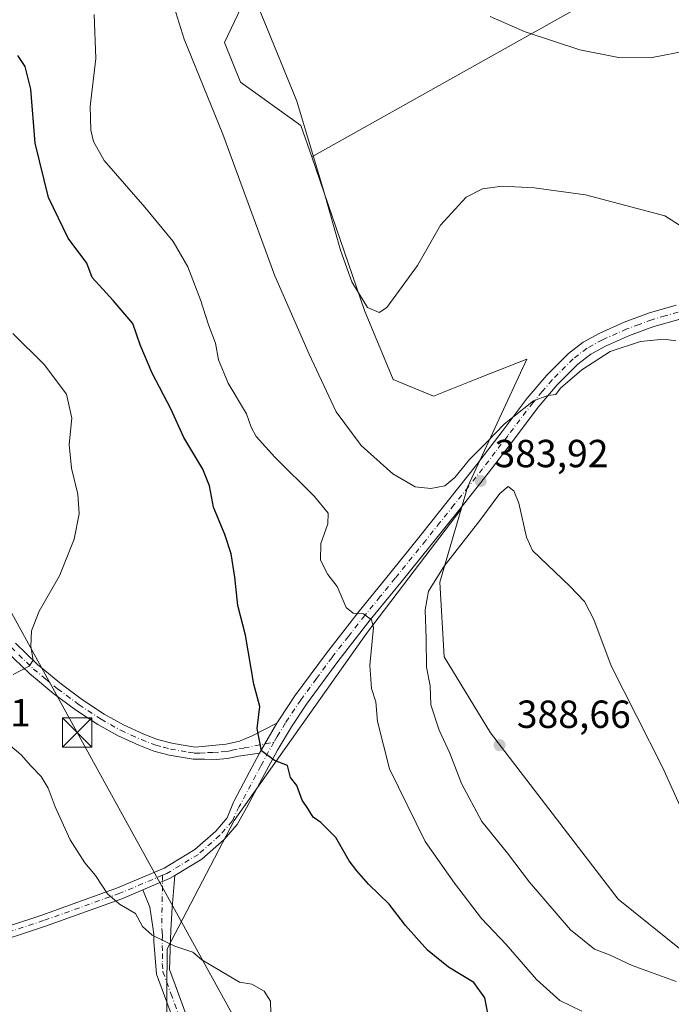
# Model space of a CAD drawing. Units: metres. Extents: x 577158 to 580614, y 4691846 to 4694198.
# Drawn here: x 578698 to 578865, y 4692963 to 4693214 of the extents above; entities that cross this region are included whole.
import ezdxf

# ---------------------------------------------------------------- set-up
doc = ezdxf.new("R2010")
doc.units = ezdxf.units.M
doc.header["$MEASUREMENT"] = 0
doc.linetypes.add('DGN Style 4', pattern=[2.6384748266838614, 1.318413404963828, -0.6592067024819142, 0.001648016756204785, -0.6592067024819142])
for name, color, linetype, lineweight in [('Arbolado forestal CxS', 92, 'Continuous', 0), ('Camino Cxs', 7, 'Continuous', 0), ('Camino eje', 30, 'DGN Style 4', 13), ('Cultivos herbáceos CxS', 92, 'Continuous', 0), ('Cultivos leñosos CxS', 92, 'Continuous', 0), ('Curva de nivel maestra', 30, 'Continuous', 30), ('Curva de nivel normal', 30, 'Continuous', 0), ('Matorral CxS', 135, 'Continuous', 0), ('Prado CxS', 92, 'Continuous', 0), ('Punto de cota en terreno', 7, 'Continuous', 0), ('Recinto industrial CxS', 135, 'Continuous', 0), ('Rótulo de punto de cota en terreno', 7, 'Continuous', 0), ('Tendido', 6, 'Continuous', 0), ('Torre de tendido puntual', 7, 'Continuous', 0)]:
    doc.layers.add(name, color=color, linetype=linetype, lineweight=lineweight)
doc.styles.add('Style-Arial', font='txt')

# ---------------------------------------------------------------- blocks, each defined once
blk = doc.blocks.new('*U13')
at = {"layer": 'Matorral CxS', "color": 135, "linetype": 'Continuous', "lineweight": 0}
blk.add_polyline3d([(578754.9093000004, 4693217.5843, 388.480899999995), (578750.6571000004, 4693208.5953, 386.5525000000052), (578754.6870999997, 4693198.515500001, 386.5568000000058), (578770.1728999997, 4693187.415300001, 389.2323999999935), (578772.9369000001, 4693179.3792, 389.382500000007), (578786.4434000002, 4693140.1095, 389.5668000000005), (578793.8132999997, 4693122.476500001, 388.9075000000012), (578804.0683000004, 4693118.252499999, 388.7939999999944), (578816.0352999996, 4693122.9626, 387.9833000000072), (578828.0023999996, 4693127.6722, 386.8788999999961), (578812.8318999996, 4693094.931500001, 384.3285000000033), (578811.1960000005, 4693089.329700001, 383.6251000000047), (578797.8125, 4693071.754699999, 381.6432999999961), (578786.9637000002, 4693057.508099999, 379.5185000000056), (578753.0613000002, 4693009.741900001, 373.2136000000028), (578735.9850000005, 4692976.9593, 369.8071000000054), (578735.8187999995, 4692955.349500001, 368.5779999999941), (578739.2547000004, 4692943.3507, 368.1358999999939), (578750.8344999999, 4692936.613600001, 368.2185000000027), (578751.0683000004, 4692925.8157, 368.2532000000065), (578735.3102000002, 4692886.420100001, 367.5004000000045), (578704.0889999997, 4692879.320499999, 368.2975000000006), (578653.0009000005, 4692862.990300001, 368.3717999999935)], dxfattribs=at)
blk = doc.blocks.new('5PATER')
at = {"layer": 'Prado CxS', "linetype": 'Continuous', "lineweight": 0}
h = blk.add_hatch(color=51, dxfattribs=at)
edge = h.paths.add_edge_path()
edge.add_ellipse((0, 0), major_axis=(-0.1095731443231308, -0.1110710700762829), ratio=0.9994222409660322, start_angle=0, end_angle=360)
blk = doc.blocks.new('*U22')
at = {"layer": 'Camino Cxs', "color": 7, "linetype": 'Continuous', "lineweight": 0}
blk.add_polyline3d([(578737.3201000001, 4692959.340100001, 368.7317999999942), (578735.2701000003, 4692964.9101, 368.9440999999933), (578733.2200999996, 4692970.470100001, 369.1763999999966), (578732.5800999999, 4692978.790100001, 369.757500000007), (578732.5100999996, 4692980.630100001, 369.9009999999981), (578732.2600999996, 4692982.440099999, 370.0265999999974), (578731.5295000002, 4692987.544500001, 370.2755000000034), (578729.7516000001, 4692992.0032, 370.5375000000058), (578736.5691000001, 4692994.8737, 371.1720999999961), (578737.9216999998, 4692995.692399999, 371.3227000000043), (578737.1955000004, 4692987.4935, 370.6676000000007), (578736.8701, 4692981.7401, 370.2387000000017), (578736.5100999996, 4692971.6801, 369.3798999999999), (578738.5601000004, 4692966.110099999, 369.1110000000044), (578740.5301000001, 4692960.7401, 368.8554000000004)], dxfattribs=at)
blk = doc.blocks.new('5TTEND')
at = {"layer": 'Recinto industrial CxS', "color": 7, "linetype": 'Continuous', "lineweight": 0}
for p, q in [((-0.375, 0.3754), (0.375, -0.3746)), ((0.3720000000000001, 0.3784000000000001), (-0.3720000000000001, -0.3776))]:
    blk.add_line(p, q, dxfattribs=at)
at = {"layer": 'Recinto industrial CxS', "color": 7, "linetype": 'Continuous', "lineweight": 0, "flags": 128}
blk.add_lwpolyline([(-0.375, -0.3746), (0.375, -0.3746), (0.375, 0.3754), (-0.375, 0.3754), (-0.3720000000000001, -0.3776)], dxfattribs=at)

msp = doc.modelspace()

# ---------------------------------------------------------------- linework, layer by layer
at = {"layer": 'Arbolado forestal CxS', "color": 92, "linetype": 'Continuous', "lineweight": 0}
for points in [[(578880.3296999997, 4692859.522700001, 374.6088000000018), (578857.6749, 4692877.6557, 371.247199999998), (578804.8141000001, 4692896.543099999, 368.4176000000007), (578784.1688999999, 4692894.4779, 367.6002000000008), (578779.7071000002, 4692894.031500001, 367.4542999999976), (578735.3102000002, 4692886.420100001, 367.5004000000045), (578751.0683000004, 4692925.8157, 368.2532000000065), (578750.8344999999, 4692936.613600001, 368.2185000000027), (578739.2547000004, 4692943.3507, 368.1358999999939), (578735.8187999995, 4692955.349500001, 368.5779999999941), (578735.9850000005, 4692976.9593, 369.8071000000054), (578753.0613000002, 4693009.741900001, 373.2136000000028), (578786.9637000002, 4693057.508099999, 379.5185000000056), (578797.8125, 4693071.754699999, 381.6432999999961), (578811.1960000005, 4693089.329700001, 383.6251000000047), (578805.7357000001, 4693070.627900001, 384.1129999999976), (578806.7836999996, 4693051.585899999, 385.9235999999946), (578818.6392999999, 4693032.1461, 388.039300000004), (578851.3221000005, 4692989.6469, 388.0157999999938), (578867.4836999997, 4692976.654899999, 386.6662000000069)], [(578811.1960000005, 4693089.329700001, 383.6251000000047), (578797.8125, 4693071.754699999, 381.6432999999961), (578786.9637000002, 4693057.508099999, 379.5185000000056), (578753.0613000002, 4693009.741900001, 373.2136000000028), (578735.9850000005, 4692976.9593, 369.8071000000054), (578735.8187999995, 4692955.349500001, 368.5779999999941), (578739.2547000004, 4692943.3507, 368.1358999999939), (578750.8344999999, 4692936.613600001, 368.2185000000027), (578751.0683000004, 4692925.8157, 368.2532000000065), (578735.3102000002, 4692886.420100001, 367.5004000000045)], [(578811.1960000005, 4693089.329700001, 383.6251000000047), (578805.7357000001, 4693070.627900001, 384.1129999999976), (578806.7836999996, 4693051.585899999, 385.9235999999946), (578818.6392999999, 4693032.1461, 388.039300000004), (578851.3221000005, 4692989.6469, 388.0157999999938), (578867.4836999997, 4692976.654899999, 386.6662000000069), (578880.9546999997, 4692970.594699999, 385.3353999999963), (578890.4376999997, 4692972.708500001, 383.9367000000057), (578908.1290999996, 4692918.4439, 384.7309999999998), (578933.9787, 4692868.8049, 384.8448000000063), (578976.2352999998, 4692836.101700001, 383.7209000000003), (578994.3591, 4692817.968699999, 384.841499999995), (578998.8339000001, 4692807.309699999, 385.0804000000062), (579008.2465000004, 4692783.366699999, 384.7623000000021), (579034.2493000003, 4692755.9737, 384.1607999999979), (579061.5670999996, 4692735.6185, 384.4667999999947), (579091.0176999997, 4692705.397500001, 383.7029000000039), (579111.8306999998, 4692693.485500001, 383.1600999999937)]]:
    msp.add_polyline3d(points, dxfattribs=at)
at = {"layer": 'Camino Cxs', "color": 7, "linetype": 'Continuous', "lineweight": 0, "extrusion": (-0.04430581194159841, -0.07643750439558147, 0.9960895054913345), "elevation": -383992.3782069704, "flags": 128}
msp.add_lwpolyline([(-1852741.325366942, 4333525.268540938), (-1852741.325366942, 4333516.380014847)], dxfattribs=at)
msp.add_lwpolyline([(-1852741.325366942, 4333525.268540938), (-1852741.325366942, 4333516.380014847)], dxfattribs=at)
at = {"layer": 'Camino Cxs', "color": 7, "linetype": 'Continuous', "lineweight": 0, "extrusion": (-0.05104117641378583, -0.09848816565940252, 0.9938283954161016), "elevation": -491374.9705076685, "flags": 128}
msp.add_lwpolyline([(-1645539.884977858, 4405666.284920452), (-1645540.709181963, 4405664.927288543), (-1645545.44132583, 4405659.206483697)], dxfattribs=at)
msp.add_lwpolyline([(-1645539.884977858, 4405666.284920452), (-1645540.709181963, 4405664.927288543), (-1645545.44132583, 4405659.206483697)], dxfattribs=at)
at = {"layer": 'Camino Cxs', "color": 7, "linetype": 'Continuous', "lineweight": 0}
for points in [[(578687.7477000002, 4692980.267300001, 368.5537999999942), (578703.8601000002, 4692985.567500001, 368.968200000003), (578723.2764999997, 4692992.5319, 370.1281000000017), (578735.2030999997, 4692997.5537, 371.2872999999963), (578743.0371000003, 4693002.295299999, 372.1445999999996), (578748.3695, 4693007.012499999, 372.7407999999996), (578751.3410999998, 4693010.3803, 373.148000000001), (578752.9397, 4693014.451099999, 373.5197999999946), (578753.1300999997, 4693014.7601, 373.5562999999966), (578757.0401, 4693022.170100001, 374.3300000000018), (578759.6101000002, 4693026.950099999, 374.7698999999994), (578764.0500999996, 4693034.610099999, 375.5552000000025), (578764.6801000005, 4693035.6501, 375.6784000000043), (578768.6201, 4693041.5801, 376.5411000000022), (578776.6901000004, 4693052.540100001, 378.1725000000006), (578785.0601000004, 4693063.270099999, 379.9864999999991), (578792.8800999997, 4693072.860099999, 381.645399999994), (578800.6801000005, 4693082.470100001, 383.1505000000034), (578807.9600999998, 4693091.610099999, 384.0586999999941), (578815.2100999998, 4693100.780099999, 385.0899999999965), (578821.6601, 4693109.200099999, 385.2654999999941), (578828.0701000001, 4693117.670100001, 385.5534999999945), (578833.0800999999, 4693123.610099999, 385.4087), (578838.6300999997, 4693129.130100001, 385.6560999999929), (578842.3800999997, 4693131.9801, 386.0244999999995), (578846.5100999996, 4693134.2501, 386.0763000000007), (578852.8601000002, 4693137.090100001, 386.2562000000034), (578859.3701, 4693139.4901, 386.8798999999999), (578866.1601, 4693141.440099999, 386.4575000000041)], [(578764.0500999996, 4693034.610099999, 375.5552000000025), (578764.6801000005, 4693035.6501, 375.6784000000043), (578768.6201, 4693041.5801, 376.5411000000022), (578776.6901000004, 4693052.540100001, 378.1725000000006), (578785.0601000004, 4693063.270099999, 379.9864999999991), (578792.8800999997, 4693072.860099999, 381.645399999994), (578800.6801000005, 4693082.470100001, 383.1505000000034), (578807.9600999998, 4693091.610099999, 384.0586999999941), (578815.2100999998, 4693100.780099999, 385.0899999999965), (578821.6601, 4693109.200099999, 385.2654999999941), (578828.0701000001, 4693117.670100001, 385.5534999999945), (578833.0800999999, 4693123.610099999, 385.4087), (578838.6300999997, 4693129.130100001, 385.6560999999929), (578842.3800999997, 4693131.9801, 386.0244999999995), (578846.5100999996, 4693134.2501, 386.0763000000007), (578852.8601000002, 4693137.090100001, 386.2562000000034), (578859.3701, 4693139.4901, 386.8798999999999), (578866.1601, 4693141.440099999, 386.4575000000041)], [(578867.1601, 4693137.940099999, 386.1402999999991), (578860.5000999998, 4693136.040100001, 385.8274999999995), (578854.2401000002, 4693133.720100001, 385.5647999999928), (578848.1300999997, 4693130.9901, 385.2822000000015), (578844.3701, 4693128.920100001, 385.2641000000003), (578841.0301000001, 4693126.380100001, 385.116599999994), (578835.7600999996, 4693121.140100001, 385.0429000000004), (578830.9101, 4693115.4001, 384.9489000000031), (578824.5500999996, 4693107.0001, 384.5564000000013), (578818.0800999999, 4693098.540100001, 384.1021999999939), (578810.8000999996, 4693089.350099999, 383.6735000000044), (578803.5100999996, 4693080.190099999, 382.8978000000061), (578795.7001, 4693070.5701, 381.6255999999994), (578787.9101, 4693061.0001, 379.969299999997), (578779.5800999999, 4693050.350099999, 378.2878999999957), (578771.6001000004, 4693039.4901, 376.652700000006), (578767.7500999998, 4693033.700099999, 375.8815999999933), (578764.1601, 4693027.7501, 375.1296000000002), (578760.2500999998, 4693020.460100001, 374.349000000002), (578756.2901, 4693012.960100001, 373.5599999999977), (578753.8746999997, 4693008.717300001, 373.1689999999944), (578750.4962999999, 4693004.888499999, 372.7504999999946), (578744.8221000005, 4692999.868899999, 372.2127000000037), (578737.9216999998, 4692995.692399999, 371.3227000000043), (578736.5691000001, 4692994.8737, 371.1720999999961), (578729.7516000001, 4692992.0032, 370.5375000000058), (578724.3658999996, 4692989.735500001, 370.0282000000007), (578704.8355, 4692982.7301, 368.8986000000005), (578688.7745000003, 4692977.446900001, 368.5246000000043)], [(578867.1601, 4693137.940099999, 386.1402999999991), (578860.5000999998, 4693136.040100001, 385.8274999999995), (578854.2401000002, 4693133.720100001, 385.5647999999928), (578848.1300999997, 4693130.9901, 385.2822000000015), (578844.3701, 4693128.920100001, 385.2641000000003), (578841.0301000001, 4693126.380100001, 385.116599999994), (578835.7600999996, 4693121.140100001, 385.0429000000004), (578830.9101, 4693115.4001, 384.9489000000031), (578824.5500999996, 4693107.0001, 384.5564000000013), (578818.0800999999, 4693098.540100001, 384.1021999999939), (578810.8000999996, 4693089.350099999, 383.6735000000044), (578803.5100999996, 4693080.190099999, 382.8978000000061), (578795.7001, 4693070.5701, 381.6255999999994), (578787.9101, 4693061.0001, 379.969299999997), (578779.5800999999, 4693050.350099999, 378.2878999999957), (578771.6001000004, 4693039.4901, 376.652700000006), (578767.7500999998, 4693033.700099999, 375.8815999999933), (578764.1601, 4693027.7501, 375.1296000000002), (578760.2500999998, 4693020.460100001, 374.349000000002), (578756.2901, 4693012.960100001, 373.5599999999977), (578753.8746999997, 4693008.717300001, 373.1689999999944), (578750.4962999999, 4693004.888499999, 372.7504999999946), (578744.8221000005, 4692999.868899999, 372.2127000000037), (578737.9216999998, 4692995.692399999, 371.3227000000043)], [(578697.1901000004, 4693055.0801, 369.6209999999992), (578702.7801000001, 4693049.620100001, 370.0350999999937), (578708.9001000002, 4693044.610099999, 370.4746000000014), (578714.3000999996, 4693040.620100001, 370.8978000000061), (578719.8701, 4693036.950099999, 371.2639000000054), (578724.8101000004, 4693034.200099999, 371.5647000000026), (578729.9600999998, 4693031.840100001, 372.0038000000059), (578733.5201000003, 4693030.470100001, 372.3729000000022), (578737.1401000004, 4693029.530099999, 372.7210000000051), (578740.0701000001, 4693029.040100001, 373.0072999999975), (578743.1501000002, 4693028.520099999, 373.3001999999979), (578751.0201000003, 4693029.220100001, 374.0478000000003), (578754.4501, 4693030.0001, 374.3908999999985), (578757.6700999998, 4693031.4001, 374.7534000000014), (578760.8601000002, 4693033.0101, 375.1450000000041), (578764.0500999996, 4693034.610099999, 375.5552000000025), (578759.6101000002, 4693026.950099999, 374.7698999999994), (578754.2200999996, 4693026.1501, 374.309500000003), (578751.3601000002, 4693025.620100001, 374.0690000000032), (578748.4600999998, 4693025.3201, 373.8285999999935), (578745.5401, 4693025.380100001, 373.5794000000024), (578742.6300999997, 4693025.450099999, 373.3255999999965), (578736.4901000002, 4693026.470100001, 372.7393000000012), (578732.5601000004, 4693027.5001, 372.3448999999964), (578728.7401000002, 4693028.970100001, 371.9382999999943), (578723.4001000002, 4693031.4101, 371.4351000000024), (578718.2500999998, 4693034.280099999, 371.3248000000021), (578712.5100999996, 4693038.0601, 370.8282999999938), (578706.9801000003, 4693042.1501, 370.4269000000059), (578700.7001, 4693047.300100001, 370.0071999999927), (578694.8901000004, 4693052.970100001, 369.5923000000039)], [(578697.1901000004, 4693055.0801, 369.6209999999992), (578702.7801000001, 4693049.620100001, 370.0350999999937), (578708.9001000002, 4693044.610099999, 370.4746000000014), (578714.3000999996, 4693040.620100001, 370.8978000000061), (578719.8701, 4693036.950099999, 371.2639000000054), (578724.8101000004, 4693034.200099999, 371.5647000000026), (578729.9600999998, 4693031.840100001, 372.0038000000059), (578733.5201000003, 4693030.470100001, 372.3729000000022), (578737.1401000004, 4693029.530099999, 372.7210000000051), (578740.0701000001, 4693029.040100001, 373.0072999999975), (578743.1501000002, 4693028.520099999, 373.3001999999979), (578751.0201000003, 4693029.220100001, 374.0478000000003), (578754.4501, 4693030.0001, 374.3908999999985), (578757.6700999998, 4693031.4001, 374.7534000000014), (578760.8601000002, 4693033.0101, 375.1450000000041), (578764.0500999996, 4693034.610099999, 375.5552000000025)], [(578759.6101000002, 4693026.950099999, 374.7698999999994), (578754.2200999996, 4693026.1501, 374.309500000003), (578751.3601000002, 4693025.620100001, 374.0690000000032), (578748.4600999998, 4693025.3201, 373.8285999999935), (578745.5401, 4693025.380100001, 373.5794000000024), (578742.6300999997, 4693025.450099999, 373.3255999999965), (578736.4901000002, 4693026.470100001, 372.7393000000012), (578732.5601000004, 4693027.5001, 372.3448999999964), (578728.7401000002, 4693028.970100001, 371.9382999999943), (578723.4001000002, 4693031.4101, 371.4351000000024), (578718.2500999998, 4693034.280099999, 371.3248000000021), (578712.5100999996, 4693038.0601, 370.8282999999938), (578706.9801000003, 4693042.1501, 370.4269000000059), (578700.7001, 4693047.300100001, 370.0071999999927), (578694.8901000004, 4693052.970100001, 369.5923000000039)], [(578665.7483000001, 4692971.081499999, 368.5138000000007), (578676.0401, 4692975.5843, 368.5062000000034), (578687.7477000002, 4692980.267300001, 368.5537999999942), (578703.8601000002, 4692985.567500001, 368.968200000003), (578723.2764999997, 4692992.5319, 370.1281000000017), (578735.2030999997, 4692997.5537, 371.2872999999963), (578743.0371000003, 4693002.295299999, 372.1445999999996), (578748.3695, 4693007.012499999, 372.7407999999996), (578751.3410999998, 4693010.3803, 373.148000000001), (578752.9397, 4693014.451099999, 373.5197999999946), (578753.1300999997, 4693014.7601, 373.5562999999966), (578757.0401, 4693022.170100001, 374.3300000000018), (578759.6101000002, 4693026.950099999, 374.7698999999994)], [(578737.9216999998, 4692995.692399999, 371.3227000000043), (578737.1955000004, 4692987.4935, 370.6676000000007), (578736.8701, 4692981.7401, 370.2387000000017), (578736.5100999996, 4692971.6801, 369.3798999999999), (578738.5601000004, 4692966.110099999, 369.1110000000044), (578740.5301000001, 4692960.7401, 368.8554000000004)], [(578729.7516000001, 4692992.0032, 370.5375000000058), (578724.3658999996, 4692989.735500001, 370.0282000000007), (578704.8355, 4692982.7301, 368.8986000000005), (578688.7745000003, 4692977.446900001, 368.5246000000043), (578677.1986999996, 4692972.8167, 368.4492000000027), (578663.7868999997, 4692966.948899999, 368.5114999999932), (578659.4835000001, 4692964.151699999, 368.4933000000019)], [(578800.3601000002, 4692899.710100001, 368.4174000000057), (578795.1801000005, 4692902.540100001, 368.4076999999961), (578787.1101000002, 4692907.4301, 368.2706999999937), (578779.5500999996, 4692912.850099999, 368.3113000000012), (578772.4600999998, 4692918.890100001, 368.1852999999974), (578765.2901, 4692925.5801, 368.1888000000035), (578758.5000999998, 4692932.6501, 368.3150000000023), (578753.0201000003, 4692939.020099999, 368.3666999999987), (578747.6901000004, 4692945.5101, 368.4333000000042), (578743.3300999999, 4692950.4301, 368.4787999999971), (578739.2600999996, 4692955.530099999, 368.5991000000067), (578737.3201000001, 4692959.340100001, 368.7317999999942), (578735.2701000003, 4692964.9101, 368.9440999999933), (578733.2200999996, 4692970.470100001, 369.1763999999966), (578732.5800999999, 4692978.790100001, 369.757500000007), (578732.5100999996, 4692980.630100001, 369.9009999999981), (578732.2600999996, 4692982.440099999, 370.0265999999974), (578731.5295000002, 4692987.544500001, 370.2755000000034), (578729.7516000001, 4692992.0032, 370.5375000000058)]]:
    msp.add_polyline3d(points, dxfattribs=at)
at = {"layer": 'Camino eje', "color": 30, "linetype": 'DGN Style 4', "lineweight": 13}
for points in [[(578866.6601, 4693139.690099999, 386.2771999999969), (578863.3300999999, 4693138.7401, 386.1858000000066), (578859.9351000004, 4693137.765100001, 386.2605999999942), (578856.6801000005, 4693136.565099999, 386.1659000000073), (578853.5500999996, 4693135.405099999, 385.9244999999937), (578847.3201000001, 4693132.620100001, 385.5935000000027), (578843.3750999998, 4693130.450099999, 385.6407999999938), (578839.8300999999, 4693127.755100001, 385.3635999999969), (578834.4200999998, 4693122.3751, 385.213699999993), (578831.9151, 4693119.405099999, 385.1539000000048), (578829.4901000002, 4693116.5351, 385.2210999999952), (578823.1051000003, 4693108.100099999, 384.7093000000023), (578819.8800999997, 4693103.890100001, 384.6659999999974), (578816.6451000003, 4693099.6601, 384.3965999999928), (578813.0050999997, 4693095.065099999, 384.1137000000017), (578809.3800999997, 4693090.4801, 383.7942000000039), (578805.7401000002, 4693085.9101, 383.3554000000004), (578802.0950999996, 4693081.3301, 382.8169000000053), (578794.2901, 4693071.715100001, 381.5442999999942), (578790.3951000003, 4693066.9301, 380.7485000000015), (578786.4851000002, 4693062.1351, 379.9051999999938), (578782.3201000001, 4693056.8101, 379.0540000000037), (578778.1350999996, 4693051.4451, 378.2155999999959), (578774.1451000003, 4693046.015100001, 377.4100999999937), (578770.1101000002, 4693040.5351, 376.5920000000042), (578766.2150999998, 4693034.675100001, 375.7648000000045), (578764.1051000003, 4693031.1801, 375.3543000000063), (578763.2692999998, 4693029.738299999, 375.2042999999976)], [(578696.0401, 4693054.0251, 369.5960000000051), (578701.7401000002, 4693048.460100001, 370.0099999999948), (578704.8800999997, 4693045.8851, 370.2326999999932), (578707.9401000004, 4693043.380100001, 370.4437000000034), (578713.4051000001, 4693039.340100001, 370.8570999999938), (578719.0601000004, 4693035.6151, 371.2788), (578724.1051000003, 4693032.8051, 371.491599999994), (578726.7751000002, 4693031.585100001, 371.7145000000019), (578729.3501000004, 4693030.405099999, 371.9720999999991), (578733.0401, 4693028.985099999, 372.3555000000051), (578735.0050999997, 4693028.470100001, 372.5356999999931), (578736.8151000004, 4693028.0001, 372.6931999999942), (578741.3501000004, 4693027.245100001, 373.125), (578742.8901000004, 4693026.985099999, 373.2807999999932), (578744.3450999996, 4693026.950099999, 373.4204000000027), (578746.3101000004, 4693027.1251, 373.6025999999983), (578747.7701000003, 4693027.095100001, 373.7421000000031), (578749.7401000002, 4693027.270099999, 373.922000000006), (578751.1901000004, 4693027.420100001, 374.0568000000058), (578752.6201, 4693027.6851, 374.1921000000002), (578754.3350999998, 4693028.075099999, 374.3586000000068), (578755.6801000005, 4693028.2751, 374.4909000000043), (578763.2692999998, 4693029.738299999, 375.2042999999976)], [(578763.2692999998, 4693029.738299999, 375.2042999999976), (578761.8850999996, 4693027.350099999, 374.9627000000037), (578759.9301000005, 4693023.7051, 374.5733000000037), (578758.6451000003, 4693021.315099999, 374.3350999999966), (578754.7100999998, 4693013.860099999, 373.5525000000052), (578754.3781000003, 4693013.3213, 373.4907999999996), (578752.6079000002, 4693009.548900001, 373.1217000000034), (578749.4329000004, 4693005.9505, 372.7370999999985), (578743.9294999996, 4693001.0821, 372.1500999999989), (578735.8860999999, 4692996.2137, 371.227899999998), (578734.7839000003, 4692995.749700001, 371.1315999999933)], [(578734.7839000003, 4692995.749700001, 371.1315999999933), (578723.8211000003, 4692991.1337, 370.0819999999949), (578704.3476999998, 4692984.148700001, 368.9397000000026), (578688.2610999999, 4692978.857100001, 368.5457000000025), (578676.6195, 4692974.2005, 368.4783000000025), (578663.0727000004, 4692968.273700001, 368.537599999996)], [(578734.7839000003, 4692995.749700001, 371.1315999999933), (578734.5651000004, 4692982.090100001, 370.1359999999986), (578734.6901000004, 4692981.1851, 370.0684000000037), (578734.7251000004, 4692980.265100001, 369.9943000000058), (578734.6350999996, 4692977.7501, 369.7817000000068), (578734.7950999998, 4692975.670100001, 369.6202000000048), (578734.7050999999, 4692973.155099999, 369.411500000002), (578734.8651000002, 4692971.075099999, 369.2777999999962), (578736.9151, 4692965.5101, 369.0290999999997), (578737.9001000002, 4692962.825099999, 368.9064999999973), (578738.9250999996, 4692960.040100001, 368.7924999999959), (578739.7701000003, 4692958.3851, 368.7286000000022), (578740.7401000002, 4692956.4801, 368.6591000000044), (578744.6700999998, 4692951.5551, 368.5602999999974), (578746.8501000004, 4692949.095100001, 368.5384999999951), (578749.0201000003, 4692946.6501, 368.5249999999942), (578754.3601000002, 4692940.145099999, 368.4584000000032), (578757.0601000004, 4692937.015100001, 368.4133000000002), (578759.8000999996, 4692933.8301, 368.3856999999989), (578764.8224999999, 4692928.5975, 368.2810999999929)]]:
    msp.add_polyline3d(points, dxfattribs=at)
at = {"layer": 'Cultivos herbáceos CxS', "color": 92, "linetype": 'Continuous', "lineweight": 0}
for points in [[(578742.6704000002, 4693437.749500001, 407.3224000000046), (578744.0214999998, 4693423.787000001, 407.5041000000056), (578731.4538000004, 4693411.2193, 407.6462000000029), (578702.3496000003, 4693357.641100001, 402.5075999999972), (578706.6294, 4693339.534, 401.2961000000068), (578728.4272999996, 4693325.672800001, 402.6662999999971), (578737.5641000001, 4693314.433900001, 400.5060999999987), (578741.6630999995, 4693301.1787, 397.9882999999973), (578750.0668000003, 4693265.139900001, 393.0608999999968), (578754.9093000004, 4693217.5843, 388.480899999995), (578750.6571000004, 4693208.5953, 386.5525000000052), (578754.6870999997, 4693198.515500001, 386.5568000000058), (578770.1728999997, 4693187.415300001, 389.2323999999935), (578772.9369000001, 4693179.3792, 389.382500000007)], [(579154.1639, 4692938.4351, 368.4915000000037), (579157.0773, 4692950.573100001, 369.3010999999969), (579155.4353, 4692967.694700001, 370.7768000000069), (579141.6615000004, 4692987.729699999, 372.5467999999965), (579127.4408999998, 4693008.4647, 374.5378000000055), (579113.8479000004, 4693031.885700001, 376.2216000000044), (579096.4804999996, 4693065.127699999, 377.8481000000029), (579059.3617000004, 4693092.0569, 380.9937000000064), (579043.1858999999, 4693105.6841, 382.491399999999), (579055.0021000003, 4693117.380700001, 381.813599999994), (579067.4801000003, 4693127.8215, 381.0451999999932), (579009.6377999998, 4693179.9649, 386.7942999999942), (578971.7209000001, 4693208.3409, 390.3156000000017), (578954.3214999996, 4693192.686699999, 391.4603999999963), (578935.7125000004, 4693208.758099999, 394.3065000000061), (578917.1476999996, 4693224.791300001, 396.0521000000008), (578896.1129000001, 4693242.957699999, 398.3108999999968), (578896.1129000001, 4693273.3847, 400.3950999999943), (578869.0850999998, 4693288.520300001, 402.0804999999964), (578826.7067, 4693312.2523, 403.804999999993), (578807.7813999997, 4693322.850400001, 404.7295000000013), (578786.2790000001, 4693288.490900001, 402.2388999999966), (578872.6843999998, 4693235.318299999, 398.6762000000017), (578772.9369000001, 4693179.3792, 389.382500000007)], [(578872.6843999998, 4693235.318299999, 398.6762000000017), (578772.9369000001, 4693179.3792, 389.382500000007), (578770.1728999997, 4693187.415300001, 389.2323999999935), (578754.6870999997, 4693198.515500001, 386.5568000000058), (578750.6571000004, 4693208.5953, 386.5525000000052), (578754.9093000004, 4693217.5843, 388.480899999995)]]:
    msp.add_polyline3d(points, dxfattribs=at)
at = {"layer": 'Cultivos leñosos CxS', "color": 92, "linetype": 'Continuous', "lineweight": 0}
for points in [[(579154.1639, 4692938.4351, 368.4915000000037), (579157.0773, 4692950.573100001, 369.3010999999969), (579155.4353, 4692967.694700001, 370.7768000000069), (579141.6615000004, 4692987.729699999, 372.5467999999965), (579127.4408999998, 4693008.4647, 374.5378000000055), (579113.8479000004, 4693031.885700001, 376.2216000000044), (579096.4804999996, 4693065.127699999, 377.8481000000029), (579059.3617000004, 4693092.0569, 380.9937000000064), (579043.1858999999, 4693105.6841, 382.491399999999), (579055.0021000003, 4693117.380700001, 381.813599999994), (579067.4801000003, 4693127.8215, 381.0451999999932), (579009.6377999998, 4693179.9649, 386.7942999999942), (578971.7209000001, 4693208.3409, 390.3156000000017), (578954.3214999996, 4693192.686699999, 391.4603999999963), (578935.7125000004, 4693208.758099999, 394.3065000000061), (578917.1476999996, 4693224.791300001, 396.0521000000008), (578896.1129000001, 4693242.957699999, 398.3108999999968), (578896.1129000001, 4693273.3847, 400.3950999999943), (578869.0850999998, 4693288.520300001, 402.0804999999964), (578826.7067, 4693312.2523, 403.804999999993), (578807.7813999997, 4693322.850400001, 404.7295000000013), (578786.2790000001, 4693288.490900001, 402.2388999999966), (578872.6843999998, 4693235.318299999, 398.6762000000017), (578772.9369000001, 4693179.3792, 389.382500000007)], [(578994.3591, 4692817.968699999, 384.841499999995), (578976.2352999998, 4692836.101700001, 383.7209000000003), (578933.9787, 4692868.8049, 384.8448000000063), (578908.1290999996, 4692918.4439, 384.7309999999998), (578890.4376999997, 4692972.708500001, 383.9367000000057), (578880.9546999997, 4692970.594699999, 385.3353999999963), (578867.4836999997, 4692976.654899999, 386.6662000000069), (578851.3221000005, 4692989.6469, 388.0157999999938), (578818.6392999999, 4693032.1461, 388.039300000004), (578806.7836999996, 4693051.585899999, 385.9235999999946), (578805.7357000001, 4693070.627900001, 384.1129999999976), (578811.1960000005, 4693089.329700001, 383.6251000000047), (578812.8318999996, 4693094.931500001, 384.3285000000033), (578828.0023999996, 4693127.6722, 386.8788999999961), (578816.0352999996, 4693122.9626, 387.9833000000072), (578804.0683000004, 4693118.252499999, 388.7939999999944), (578793.8132999997, 4693122.476500001, 388.9075000000012), (578786.4434000002, 4693140.1095, 389.5668000000005), (578772.9369000001, 4693179.3792, 389.382500000007), (578872.6843999998, 4693235.318299999, 398.6762000000017)], [(578772.9369000001, 4693179.3792, 389.382500000007), (578786.4434000002, 4693140.1095, 389.5668000000005), (578793.8132999997, 4693122.476500001, 388.9075000000012), (578804.0683000004, 4693118.252499999, 388.7939999999944), (578816.0352999996, 4693122.9626, 387.9833000000072), (578828.0023999996, 4693127.6722, 386.8788999999961), (578812.8318999996, 4693094.931500001, 384.3285000000033), (578811.1960000005, 4693089.329700001, 383.6251000000047)], [(578811.1960000005, 4693089.329700001, 383.6251000000047), (578805.7357000001, 4693070.627900001, 384.1129999999976), (578806.7836999996, 4693051.585899999, 385.9235999999946), (578818.6392999999, 4693032.1461, 388.039300000004), (578851.3221000005, 4692989.6469, 388.0157999999938), (578867.4836999997, 4692976.654899999, 386.6662000000069), (578880.9546999997, 4692970.594699999, 385.3353999999963), (578890.4376999997, 4692972.708500001, 383.9367000000057), (578908.1290999996, 4692918.4439, 384.7309999999998), (578933.9787, 4692868.8049, 384.8448000000063), (578976.2352999998, 4692836.101700001, 383.7209000000003), (578994.3591, 4692817.968699999, 384.841499999995), (578998.8339000001, 4692807.309699999, 385.0804000000062), (579008.2465000004, 4692783.366699999, 384.7623000000021), (579034.2493000003, 4692755.9737, 384.1607999999979), (579061.5670999996, 4692735.6185, 384.4667999999947), (579091.0176999997, 4692705.397500001, 383.7029000000039), (579111.8306999998, 4692693.485500001, 383.1600999999937)]]:
    msp.add_polyline3d(points, dxfattribs=at)
at = {"layer": 'Curva de nivel maestra', "color": 30, "linetype": 'Continuous', "lineweight": 30, "elevation": 375, "flags": 128}
msp.add_lwpolyline([(578818.0700000003, 4692959.9801), (578817.2000000002, 4692964.450099999), (578814.4500000002, 4692968.3201), (578807.9400000004, 4692972.2501), (578802.5899999999, 4692976.600099999), (578796.9299999997, 4692982.940099999), (578792.7199999997, 4692988.390100001), (578787.4400000004, 4692993.450099999), (578784.4800000004, 4692996.880100001), (578782.5499999998, 4692999.420100001), (578779.1200000001, 4693005.4301), (578775.2400000002, 4693009.2301), (578773.2800000003, 4693010.620100001), (578771.9800000004, 4693012.790100001), (578770.4900000002, 4693014.940099999), (578769.0899999999, 4693018.7301), (578767.5, 4693020.710100001), (578766.7000000002, 4693023.780099999), (578763.3799999999, 4693025.0601), (578760.1100000005, 4693027.530099999), (578758.9500000002, 4693033.280099999), (578759.6799999997, 4693038.890100001), (578758.1100000005, 4693044.5801), (578756, 4693057.120100001), (578754.0199999996, 4693064.720100001), (578753.2400000002, 4693071.920100001), (578752.3200000003, 4693077.9101), (578750.7400000002, 4693082.890100001), (578747.8399999999, 4693089.840100001), (578746.75, 4693095.280099999), (578745.0499999998, 4693099.540100001), (578740.2199999997, 4693107.690099999), (578736.9299999997, 4693115.0001), (578732.1399999997, 4693124.0601), (578729.0300000003, 4693131.360099999), (578727.1500000004, 4693136.7601), (578722.1600000003, 4693142.6501), (578716.7999999998, 4693148.530099999), (578715.4100000003, 4693152.2501), (578710.5999999996, 4693158.640100001), (578705.5999999996, 4693169.030099999), (578702.2000000002, 4693182.850099999), (578701.1100000005, 4693196.710100001), (578699.6200000001, 4693202.520099999), (578697.7800000003, 4693205.270099999)], dxfattribs=at)
at = {"layer": 'Curva de nivel normal', "color": 30, "linetype": 'Continuous', "lineweight": 0, "flags": 128}
for points, elevation in [([(578755.8499999996, 4693226.2501), (578769.1500000004, 4693193.600099999), (578775.9299999997, 4693170.840100001), (578780.29, 4693155.520099999), (578783.1799999997, 4693147.460100001), (578787.1699999999, 4693140.920100001), (578790.1900000004, 4693139.600099999), (578792.1799999997, 4693140.860099999), (578799.9699999997, 4693151.5801), (578805.8499999996, 4693161.920100001), (578812.4199999999, 4693169.0801), (578816.6100000005, 4693171.2501), (578821.6600000003, 4693171.9001), (578829.8099999996, 4693171.440099999), (578843, 4693169.6601), (578863.2999999998, 4693164.300100001), (578872.8200000003, 4693158.2501)], 390), ([(578866.0700000003, 4693132.4001), (578863.0599999996, 4693132.7601), (578857.0199999996, 4693132.1501), (578849.25, 4693129.630100001), (578842.0800000001, 4693124.950099999), (578836.6100000005, 4693120.2501), (578835.3600000005, 4693118.640100001), (578833.3600000005, 4693118.360099999), (578829.6699999999, 4693117.030099999), (578822.2699999996, 4693111.100099999), (578817.5599999996, 4693106.3101), (578813.3300000001, 4693102.0601), (578809.5800000001, 4693097.4101), (578806.9500000002, 4693095.3201), (578803.4299999997, 4693094.590100001), (578799.3799999999, 4693095.050100001), (578793.6799999997, 4693098.350099999), (578785.5999999996, 4693105.600099999), (578779.1799999997, 4693114.1801), (578772.2800000003, 4693128.940099999), (578763.4800000004, 4693148.9801), (578750.2000000002, 4693185.220100001), (578740.29, 4693209.450099999), (578735.5999999996, 4693224.5801)], 385), ([(578842, 4692961.020099999), (578836.4100000003, 4692963.7501), (578830.4400000004, 4692969.120100001), (578822.7199999997, 4692978.0601), (578816.3499999996, 4692984.6801), (578809.4299999997, 4692993.7501), (578801.9500000002, 4693004.4001), (578792.8700000001, 4693022.960100001), (578789.7699999996, 4693035.040100001), (578789.3099999996, 4693040.0701), (578788.1900000004, 4693043.4801), (578787.7800000003, 4693049.4801), (578788.7199999997, 4693059.0601), (578788.2100000001, 4693061.0001), (578786.1799999997, 4693062.5601), (578783.5, 4693062.700099999), (578781.7800000003, 4693064.1601), (578779.4800000004, 4693069.530099999), (578777.0300000003, 4693072.620100001), (578775.1500000004, 4693076.2501), (578775.2800000003, 4693080.5801), (578777.0199999996, 4693085.5801), (578777.1799999997, 4693088.3301), (578773.6799999997, 4693092.5601), (578763.5099999999, 4693102.6601), (578758.7400000002, 4693107.920100001), (578757.4699999997, 4693110.270099999), (578756.2699999996, 4693113.6801), (578751.54, 4693121.530099999), (578749.1200000001, 4693127.530099999), (578748.3300000001, 4693131.800100001), (578746.54, 4693136.4901), (578744.5199999996, 4693142.880100001), (578741.2100000001, 4693151.2601), (578737.4800000004, 4693157.720100001), (578730.2400000002, 4693166.540100001), (578719.8600000005, 4693178.420100001), (578717.1299999999, 4693183.290100001), (578716.4500000002, 4693186.2301), (578716.25, 4693192.2401), (578717.7100000001, 4693204.540100001), (578717.2400000002, 4693215.8101)], 380.0000000000001), ([(578818.5800000001, 4693215.300100001), (578827.5499999998, 4693211.360099999), (578841.5, 4693206.770099999), (578851.4199999999, 4693204.770099999), (578859.6399999997, 4693204.700099999), (578869.25, 4693206.550100001), (578879.3200000003, 4693209.800100001), (578888.2000000002, 4693212.170100001), (578891.8399999999, 4693212.610099999), (578897.6500000004, 4693213.030099999), (578908.8099999996, 4693212.550100001), (578918.1100000005, 4693212.4101), (578922.5099999999, 4693212.6501), (578929.4500000002, 4693215.370100001)], 395), ([(578696.5800000001, 4693047.0601), (578700.6399999997, 4693049.1601), (578701.7000000002, 4693050.7301), (578701.0800000001, 4693054.2501), (578701.2699999996, 4693058.2501), (578703.1900000004, 4693063.2501), (578708.3799999999, 4693072.2501), (578712.1600000003, 4693081.630100001), (578713.4000000004, 4693088.1601), (578713.1399999997, 4693093.140100001), (578711.4600000001, 4693099.840100001), (578710.8899999997, 4693105.890100001), (578711.5899999999, 4693112.5801), (578710.1699999999, 4693118.720100001), (578704.4600000001, 4693126.3101), (578696.4699999997, 4693134.2501)], 370), ([(578823.2100000001, 4693095.1501), (578821.0599999996, 4693093.360099999), (578815.9500000002, 4693086.450099999), (578806.7999999998, 4693074.7601), (578802.8399999999, 4693068.390100001), (578801.9299999997, 4693063.5801), (578802.2100000001, 4693056.2501), (578802.2599999999, 4693048.920100001), (578803.2000000002, 4693044.1801), (578803.3899999997, 4693039.340100001), (578805.5300000003, 4693032.870100001), (578808.2599999999, 4693026.9301), (578811.2300000004, 4693019.2401), (578816.4800000004, 4693009.5001), (578823.04, 4693001.390100001), (578828.6100000005, 4692993.950099999), (578839.1500000004, 4692981.8301), (578845.29, 4692976.860099999), (578849.2800000003, 4692975.350099999), (578854.9199999999, 4692972.6601), (578866.1600000003, 4692968.600099999)], 385), ([(578874.6100000005, 4692996.960100001), (578862.6600000003, 4693023.340100001), (578849.5700000003, 4693049.2401), (578845.1399999997, 4693061.140100001), (578842.7100000001, 4693065.710100001), (578839, 4693069.6601), (578829.4100000003, 4693078.7401), (578827.8700000001, 4693082.130100001), (578825.8899999997, 4693090.890100001), (578824.6100000005, 4693093.9901), (578823.2100000001, 4693095.1501)], 385), ([(578762.5099999999, 4692960.440099999), (578762.4199999999, 4692963.5701), (578760.7999999998, 4692966.130100001), (578757.5800000001, 4692967.9101), (578754.4299999997, 4692968.4301), (578744.8399999999, 4692974.0801), (578742.5300000003, 4692976.090100001), (578737.9100000003, 4692977.6501), (578732.1299999999, 4692980.4001), (578729.6600000003, 4692982.670100001), (578727.8799999999, 4692985.940099999), (578723.7999999998, 4692988.3101), (578720.6799999997, 4692990.960100001), (578717.5999999996, 4692995.6601), (578714.9100000003, 4692998.880100001), (578711.1600000003, 4693004.7601), (578707.2999999998, 4693013.220100001), (578705.5300000003, 4693018.040100001), (578703.6900000004, 4693020.960100001), (578701.0700000003, 4693023.7401), (578698.6299999999, 4693026.520099999), (578694.29, 4693030.1801)], 370)]:
    msp.add_lwpolyline(points, dxfattribs=dict(at, elevation=elevation))
at = {"layer": 'Matorral CxS', "color": 135, "linetype": 'Continuous', "lineweight": 0}
for points in [[(578742.6704000002, 4693437.749500001, 407.3224000000046), (578744.0214999998, 4693423.787000001, 407.5041000000056), (578731.4538000004, 4693411.2193, 407.6462000000029), (578702.3496000003, 4693357.641100001, 402.5075999999972), (578706.6294, 4693339.534, 401.2961000000068), (578728.4272999996, 4693325.672800001, 402.6662999999971), (578737.5641000001, 4693314.433900001, 400.5060999999987), (578741.6630999995, 4693301.1787, 397.9882999999973), (578750.0668000003, 4693265.139900001, 393.0608999999968), (578754.9093000004, 4693217.5843, 388.480899999995), (578750.6571000004, 4693208.5953, 386.5525000000052), (578754.6870999997, 4693198.515500001, 386.5568000000058), (578770.1728999997, 4693187.415300001, 389.2323999999935), (578772.9369000001, 4693179.3792, 389.382500000007)], [(578772.9369000001, 4693179.3792, 389.382500000007), (578786.4434000002, 4693140.1095, 389.5668000000005), (578793.8132999997, 4693122.476500001, 388.9075000000012), (578804.0683000004, 4693118.252499999, 388.7939999999944), (578816.0352999996, 4693122.9626, 387.9833000000072), (578828.0023999996, 4693127.6722, 386.8788999999961), (578812.8318999996, 4693094.931500001, 384.3285000000033), (578811.1960000005, 4693089.329700001, 383.6251000000047)], [(578811.1960000005, 4693089.329700001, 383.6251000000047), (578797.8125, 4693071.754699999, 381.6432999999961), (578786.9637000002, 4693057.508099999, 379.5185000000056), (578753.0613000002, 4693009.741900001, 373.2136000000028), (578735.9850000005, 4692976.9593, 369.8071000000054), (578735.8187999995, 4692955.349500001, 368.5779999999941), (578739.2547000004, 4692943.3507, 368.1358999999939), (578750.8344999999, 4692936.613600001, 368.2185000000027), (578751.0683000004, 4692925.8157, 368.2532000000065), (578735.3102000002, 4692886.420100001, 367.5004000000045)]]:
    msp.add_polyline3d(points, dxfattribs=at)
at = {"layer": 'Tendido', "color": 6, "linetype": 'Continuous', "lineweight": 0}
msp.add_polyline3d([(579012.1799999997, 4692488.02, 356.0690000000032), (578897.1200000001, 4692697.07, 365.0353000000032), (578812.2000000002, 4692852.199999999, 367.9119999999967), (578712.9400000004, 4693032.230000001, 371.1489000000001), (578578.4699999997, 4693277.039999999, 374.1873000000051), (578508.9699999997, 4693405.619999999, 377.4453000000067), (578442.2800000003, 4693527.220000001, 376.4079000000056), (578367.5316000005, 4693660.7016, 379.7388999999966), (578283.8799999999, 4693814.32, 379.930600000007), (578226.2800000003, 4693920.369999999, 376.1744000000036), (578096.7403999995, 4694156.654999999, 357.334400000007), (578089.5685000002, 4694169.733700001, 353.4533999999985)], dxfattribs=at)

# ---------------------------------------------------------------- block references
at = {"layer": 'Camino Cxs', "color": 7, "linetype": 'Continuous', "lineweight": 0}
msp.add_blockref('*U22', (0, 0), dxfattribs=at)
at = {"layer": 'Matorral CxS', "color": 135, "linetype": 'Continuous', "lineweight": 0}
msp.add_blockref('*U13', (0, 0), dxfattribs=at)
at = {"layer": 'Punto de cota en terreno', "color": 7, "linetype": 'Continuous', "lineweight": 0, "xscale": 10, "yscale": 10, "zscale": 10}
for p in [(578816.1799999997, 4693096.52, 383.9199999999983), (578821, 4693029, 388.6600000000035)]:
    msp.add_blockref('5PATER', p, dxfattribs=at)
at = {"layer": 'Torre de tendido puntual', "color": 7, "linetype": 'Continuous', "lineweight": 0, "xscale": 10, "yscale": 10, "zscale": 10}
msp.add_blockref('5TTEND', (578712.9400000004, 4693032.230000001, 371.1489000000001), dxfattribs=at)

# ---------------------------------------------------------------- texts
at = {"layer": 'Rótulo de punto de cota en terreno', "color": 7, "linetype": 'Continuous', "lineweight": 0, "style": 'Style-Arial'}
for s, p in [('383,92', (578819.7078, 4693100.047800001)), ('369,61', (578671.9177999999, 4693033.797800001)), ('388,66', (578825.4096999997, 4693033.409700001))]:
    msp.add_text(s, height=7.000000000000002, dxfattribs=at).set_placement(p)

doc.saveas('drawing.dxf')
